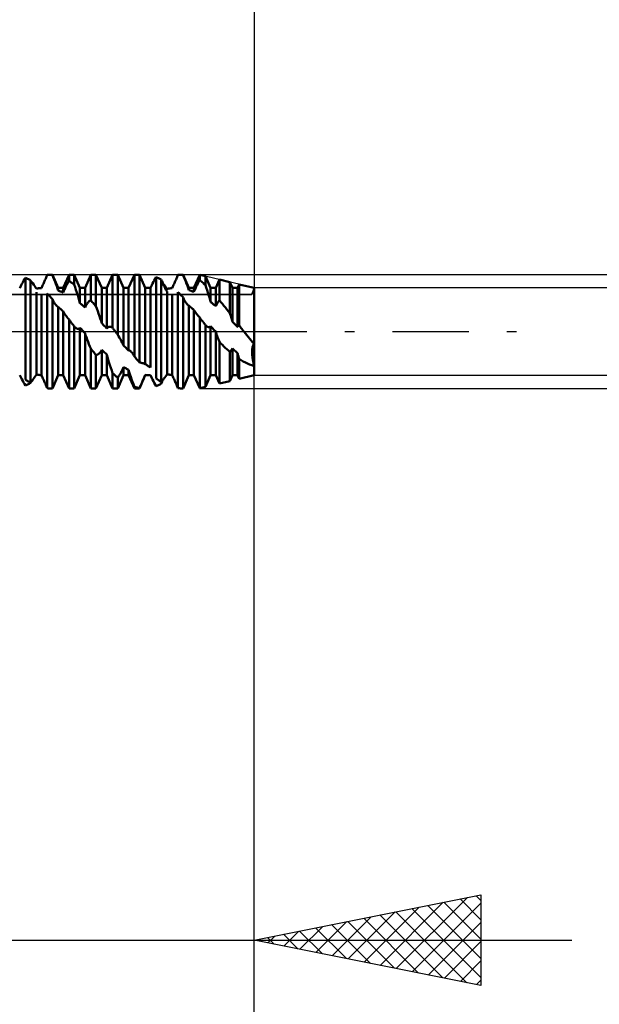
# Model space of a CAD drawing. Units: millimetres. Extents: x -27 to 75, y -34 to 36.
# Drawn here: x 39 to 52, y -15 to 7 of the extents above; entities that cross this region are included whole.
import ezdxf

# ---------------------------------------------------------------- set-up
doc = ezdxf.new("R2010")
doc.units = ezdxf.units.MM
doc.header["$LTSCALE"] = 4.2
doc.linetypes.add('LONGDASH_DASH', pattern=[0.85, 0.4, -0.2, 0.05, -0.2])
for name, color, linetype in [('1', 4, 'CONTINUOUS'), ('2', 7, 'CONTINUOUS'), ('4', 2, 'LONGDASH_DASH'), ('CUT', 1, 'CONTINUOUS'), ('NOCUT', 7, 'CONTINUOUS'), ('SK2', 7, 'CONTINUOUS'), ('SK4', 2, 'LONGDASH_DASH')]:
    doc.layers.add(name, color=color, linetype=linetype)

msp = doc.modelspace()

# ---------------------------------------------------------------- linework, layer by layer
at = {"layer": '1', "color": 4, "linetype": 'CONTINUOUS', "lineweight": 50}
for p, q in [((39.384, 1.051), (39.403, 1.084)), ((39.403, 1.084), (39.423, 1.118)), ((39.423, 1.118), (39.443, 1.152)), ((39.443, 1.152), (39.464, 1.186)), ((39.48, 1.179), (39.464, 1.186)), ((39.464, -1.056), (39.464, 1.186)), ((39.496, 1.172), (39.48, 1.179)), ((39.512, 1.164), (39.496, 1.172)), ((39.528, 1.156), (39.512, 1.164)), ((39.544, 1.147), (39.528, 1.156)), ((39.56, 1.139), (39.544, 1.147)), ((39.576, 1.13), (39.56, 1.139)), ((39.576, -1.129), (39.576, 1.13)), ((39.6, 1.096), (39.577, 1.128)), ((39.624, 1.065), (39.6, 1.096)), ((39.867, 1.072), (39.876, 1.092)), ((39.876, 1.092), (39.884, 1.111)), ((39.884, 1.111), (39.893, 1.131)), ((39.893, 1.131), (39.902, 1.151)), ((39.902, 1.151), (39.91, 1.171)), ((39.91, 1.171), (39.919, 1.191)), ((39.919, 1.191), (39.927, 1.21)), ((39.927, 1.21), (39.936, 1.23)), ((39.936, 1.23), (39.944, 1.249)), ((39.944, 1.249), (39.951, 1.249)), ((39.951, 1.249), (39.958, 1.249)), ((39.958, 1.249), (39.966, 1.25)), ((39.966, 1.25), (39.973, 1.25)), ((39.973, 1.25), (39.98, 1.25)), ((39.98, 1.25), (39.988, 1.25)), ((39.999, 1.25), (39.988, 1.25)), ((39.988, 1.25), (40.056, 1.25)), ((40.011, 1.25), (39.999, 1.25)), ((40.022, 1.249), (40.011, 1.25)), ((40.033, 1.248), (40.022, 1.249)), ((40.045, 1.248), (40.033, 1.248)), ((40.056, 1.247), (40.045, 1.248)), ((40.184, 0.96), (40.056, 1.25)), ((40.056, 1.247), (40.056, 1.25)), ((40.076, 1.198), (40.056, 1.247)), ((40.096, 1.148), (40.076, 1.198)), ((40.116, 1.098), (40.096, 1.148)), ((40.135, 1.048), (40.116, 1.098)), ((40.296, 0.96), (40.424, 1.25)), ((40.399, 1.073), (40.407, 1.087)), ((40.407, 1.087), (40.416, 1.101)), ((40.416, 1.101), (40.424, 1.114)), ((40.424, 1.25), (40.536, 1.25)), ((40.424, 1.114), (40.424, 1.25)), ((40.44, 1.104), (40.424, 1.114)), ((40.456, 1.094), (40.44, 1.104)), ((40.472, 1.083), (40.456, 1.094)), ((40.664, 0.96), (40.536, 1.25)), ((40.536, 1.038), (40.536, 1.25)), ((40.776, 0.96), (40.904, 1.25)), ((40.904, 1.25), (41.016, 1.25)), ((40.904, 0.688), (40.904, 1.25)), ((41.144, 0.96), (41.016, 1.25)), ((41.016, 0.556), (41.016, 1.25)), ((41.256, 0.96), (41.384, 1.25)), ((41.384, 1.25), (41.496, 1.25)), ((41.384, 0.081), (41.384, 1.25)), ((41.624, 0.96), (41.496, 1.25)), ((41.496, -0.07), (41.496, 1.25)), ((41.736, 0.96), (41.864, 1.25)), ((41.864, 1.25), (41.976, 1.25)), ((41.864, -0.547), (41.864, 1.25)), ((42.104, 0.96), (41.976, 1.25)), ((41.976, -0.679), (41.976, 1.25)), ((42.264, 1.058), (42.283, 1.092)), ((42.283, 1.092), (42.303, 1.127)), ((42.303, 1.127), (42.323, 1.163)), ((42.323, 1.163), (42.344, 1.199)), ((42.36, 1.193), (42.344, 1.199)), ((42.344, -1.032), (42.344, 1.199)), ((42.376, 1.186), (42.36, 1.193)), ((42.392, 1.179), (42.376, 1.186)), ((42.408, 1.172), (42.392, 1.179)), ((42.424, 1.164), (42.408, 1.172)), ((42.44, 1.156), (42.424, 1.164)), ((42.456, 1.148), (42.44, 1.156)), ((42.464, 1.127), (42.456, 1.148)), ((42.456, -1.109), (42.456, 1.148)), ((42.473, 1.107), (42.464, 1.127)), ((42.481, 1.087), (42.473, 1.107)), ((42.49, 1.067), (42.481, 1.087)), ((42.747, 1.068), (42.756, 1.088)), ((42.756, 1.088), (42.764, 1.108)), ((42.764, 1.108), (42.773, 1.128)), ((42.773, 1.128), (42.782, 1.148)), ((42.782, 1.148), (42.79, 1.168)), ((42.79, 1.168), (42.799, 1.187)), ((42.799, 1.187), (42.807, 1.207)), ((42.807, 1.207), (42.816, 1.227)), ((42.816, 1.227), (42.824, 1.246)), ((42.824, 1.246), (42.837, 1.247)), ((42.837, 1.247), (42.849, 1.248)), ((42.849, 1.248), (42.862, 1.249)), ((42.862, 1.249), (42.875, 1.25)), ((42.875, 1.25), (42.887, 1.25)), ((42.887, 1.25), (42.9, 1.25)), ((42.906, 1.25), (42.9, 1.25)), ((42.9, 1.25), (42.936, 1.25)), ((42.912, 1.25), (42.906, 1.25)), ((42.918, 1.25), (42.912, 1.25)), ((42.924, 1.25), (42.918, 1.25)), ((42.93, 1.249), (42.924, 1.25)), ((42.936, 1.249), (42.93, 1.249)), ((43.064, 0.96), (42.936, 1.25)), ((42.936, 1.249), (42.936, 1.25)), ((42.956, 1.201), (42.936, 1.249)), ((42.976, 1.152), (42.956, 1.201)), ((42.996, 1.103), (42.976, 1.152)), ((43.015, 1.055), (42.996, 1.103)), ((43.176, 0.96), (43.303, 1.249)), ((43.27, 1.075), (43.279, 1.09)), ((43.279, 1.09), (43.287, 1.105)), ((43.287, 1.105), (43.295, 1.119)), ((43.295, 1.119), (43.303, 1.133)), ((43.43, 1.219), (43.303, 1.249)), ((43.303, 1.133), (43.303, 1.249)), ((43.321, 1.118), (43.303, 1.133)), ((43.34, 1.103), (43.321, 1.118)), ((43.358, 1.088), (43.34, 1.103)), ((43.376, 1.072), (43.358, 1.088)), ((43.544, 0.96), (43.43, 1.219)), ((43.43, 1.022), (43.43, 1.219)), ((43.656, 0.96), (43.737, 1.144)), ((43.967, 1.089), (43.737, 1.144)), ((43.737, 0.689), (43.737, 1.144)), ((44.024, 0.96), (43.967, 1.089)), ((43.967, 0.402), (43.967, 1.089)), ((39.336, 0.958), (39.351, 0.989)), ((39.351, 0.989), (39.367, 1.02)), ((39.367, 1.02), (39.384, 1.051)), ((39.646, 1.033), (39.624, 1.065)), ((39.667, 1.003), (39.646, 1.033)), ((39.687, 0.973), (39.667, 1.003)), ((39.704, 0.945), (39.687, 0.973)), ((39.704, 0.945), (39.72, 0.948)), ((39.72, 0.948), (39.736, 0.951)), ((39.736, 0.951), (39.752, 0.953)), ((39.752, 0.953), (39.768, 0.955)), ((39.768, 0.955), (39.784, 0.956)), ((39.784, 0.956), (39.8, 0.958)), ((39.8, 0.958), (39.816, 0.959)), ((39.816, 0.959), (39.824, 0.976)), ((39.824, 0.976), (39.832, 0.994)), ((39.832, 0.994), (39.841, 1.013)), ((39.841, 1.013), (39.849, 1.032)), ((39.849, 1.032), (39.858, 1.052)), ((39.858, 1.052), (39.867, 1.072)), ((40.153, 0.998), (40.135, 1.048)), ((40.169, 0.95), (40.153, 0.998)), ((40.184, 0.904), (40.169, 0.95)), ((40.184, 0.96), (40.296, 0.96)), ((40.184, 0.904), (40.184, 0.96)), ((40.2, 0.898), (40.184, 0.904)), ((40.216, 0.892), (40.2, 0.898)), ((40.232, 0.886), (40.216, 0.892)), ((40.248, 0.88), (40.232, 0.886)), ((40.264, 0.873), (40.248, 0.88)), ((40.28, 0.866), (40.264, 0.873)), ((40.296, 0.858), (40.296, 0.96)), ((40.296, 0.858), (40.304, 0.878)), ((40.304, 0.878), (40.312, 0.898)), ((40.312, 0.898), (40.321, 0.918)), ((40.321, 0.918), (40.329, 0.937)), ((40.329, 0.937), (40.338, 0.956)), ((40.338, 0.956), (40.347, 0.975)), ((40.347, 0.975), (40.356, 0.992)), ((40.356, 0.992), (40.364, 1.01)), ((40.364, 1.01), (40.373, 1.027)), ((40.373, 1.027), (40.382, 1.043)), ((40.382, 1.043), (40.39, 1.058)), ((40.39, 1.058), (40.399, 1.073)), ((40.488, 1.072), (40.472, 1.083)), ((40.504, 1.061), (40.488, 1.072)), ((40.52, 1.05), (40.504, 1.061)), ((40.536, 1.038), (40.52, 1.05)), ((40.556, 0.98), (40.536, 1.038)), ((40.576, 0.92), (40.556, 0.98)), ((40.596, 0.86), (40.576, 0.92)), ((40.664, 0.96), (40.776, 0.96)), ((40.664, 0.626), (40.664, 0.96)), ((40.776, 0.533), (40.776, 0.96)), ((41.144, 0.96), (41.256, 0.96)), ((41.144, 0.184), (41.144, 0.96)), ((41.256, 0.068), (41.256, 0.96)), ((41.624, 0.96), (41.736, 0.96)), ((41.624, -0.307), (41.624, 0.96)), ((41.736, -0.415), (41.736, 0.96)), ((42.104, 0.96), (42.2, 0.96)), ((42.104, -0.717), (42.104, 0.96)), ((42.202, 0.96), (42.2, 0.96)), ((42.205, 0.96), (42.202, 0.96)), ((42.207, 0.96), (42.205, 0.96)), ((42.209, 0.96), (42.207, 0.96)), ((42.212, 0.96), (42.209, 0.96)), ((42.214, 0.96), (42.212, 0.96)), ((42.216, 0.96), (42.214, 0.96)), ((42.216, 0.96), (42.231, 0.992)), ((42.216, -0.789), (42.216, 0.96)), ((42.231, 0.992), (42.247, 1.024)), ((42.247, 1.024), (42.264, 1.058)), ((42.498, 1.047), (42.49, 1.067)), ((42.507, 1.045), (42.49, 1.067)), ((42.507, 1.028), (42.498, 1.047)), ((42.524, 1.022), (42.507, 1.045)), ((42.516, 1.009), (42.507, 1.028)), ((42.524, 0.99), (42.516, 1.009)), ((42.541, 1), (42.524, 1.022)), ((42.533, 0.972), (42.524, 0.99)), ((42.542, 0.954), (42.533, 0.972)), ((42.556, 0.979), (42.541, 1)), ((42.551, 0.937), (42.542, 0.954)), ((42.559, 0.921), (42.551, 0.937)), ((42.571, 0.959), (42.556, 0.979)), ((42.568, 0.906), (42.559, 0.921)), ((42.576, 0.892), (42.568, 0.906)), ((42.584, 0.939), (42.571, 0.959)), ((42.584, 0.879), (42.576, 0.892)), ((42.584, 0.939), (42.6, 0.942)), ((42.584, -0.939), (42.584, 0.879)), ((42.6, 0.942), (42.616, 0.945)), ((42.616, 0.945), (42.632, 0.948)), ((42.632, 0.948), (42.648, 0.951)), ((42.648, 0.951), (42.664, 0.953)), ((42.664, 0.953), (42.68, 0.955)), ((42.68, 0.955), (42.696, 0.956)), ((42.696, 0.956), (42.704, 0.973)), ((42.704, 0.973), (42.712, 0.991)), ((42.712, 0.991), (42.721, 1.01)), ((42.721, 1.01), (42.729, 1.029)), ((42.729, 1.029), (42.738, 1.048)), ((42.738, 1.048), (42.747, 1.068)), ((43.033, 1.007), (43.015, 1.055)), ((43.049, 0.96), (43.033, 1.007)), ((43.064, 0.915), (43.049, 0.96)), ((43.064, 0.96), (43.176, 0.96)), ((43.064, 0.915), (43.064, 0.96)), ((43.08, 0.91), (43.064, 0.915)), ((43.096, 0.904), (43.08, 0.91)), ((43.112, 0.899), (43.096, 0.904)), ((43.128, 0.893), (43.112, 0.899)), ((43.144, 0.886), (43.128, 0.893)), ((43.16, 0.88), (43.144, 0.886)), ((43.176, 0.873), (43.16, 0.88)), ((43.176, 0.873), (43.176, 0.96)), ((43.176, 0.873), (43.184, 0.893)), ((43.184, 0.893), (43.192, 0.913)), ((43.192, 0.913), (43.201, 0.932)), ((43.201, 0.932), (43.209, 0.952)), ((43.209, 0.952), (43.218, 0.971)), ((43.218, 0.971), (43.227, 0.99)), ((43.227, 0.99), (43.235, 1.008)), ((43.235, 1.008), (43.244, 1.025)), ((43.244, 1.025), (43.253, 1.042)), ((43.253, 1.042), (43.262, 1.059)), ((43.262, 1.059), (43.27, 1.075)), ((43.394, 1.055), (43.376, 1.072)), ((43.412, 1.039), (43.394, 1.055)), ((43.43, 1.022), (43.412, 1.039)), ((43.448, 0.969), (43.43, 1.022)), ((43.466, 0.915), (43.448, 0.969)), ((43.484, 0.861), (43.466, 0.915)), ((43.544, 0.96), (43.656, 0.96)), ((43.544, 0.651), (43.544, 0.96)), ((43.656, 0.561), (43.656, 0.96)), ((44.024, 0.96), (44.136, 0.96)), ((44.024, 0.217), (44.024, 0.96)), ((44.136, 0.96), (44.171, 1.039)), ((44.136, 0.101), (44.136, 0.96)), ((44.5, 0.96), (44.171, 1.039)), ((44.171, 0.136), (44.171, 1.039)), ((44.5, -0.96), (44.5, 0.96)), ((39.704, -0.945), (39.704, 0.865)), ((39.816, -0.959), (39.816, 0.808)), ((39.96, 0.819), (39.944, 0.835)), ((39.944, -1.249), (39.944, 0.835)), ((39.976, 0.802), (39.96, 0.819)), ((39.992, 0.786), (39.976, 0.802)), ((40.008, 0.769), (39.992, 0.786)), ((40.024, 0.752), (40.008, 0.769)), ((40.04, 0.734), (40.024, 0.752)), ((40.056, 0.716), (40.04, 0.734)), ((40.065, 0.697), (40.056, 0.716)), ((40.056, 0), (40.056, 0.716)), ((40.075, 0.679), (40.065, 0.697)), ((40.084, 0.661), (40.075, 0.679)), ((40.094, 0.644), (40.084, 0.661)), ((40.296, 0.858), (40.28, 0.866)), ((40.615, 0.8), (40.596, 0.86)), ((40.633, 0.741), (40.615, 0.8)), ((40.649, 0.682), (40.633, 0.741)), ((40.664, 0.626), (40.649, 0.682)), ((40.844, 0.644), (40.853, 0.653)), ((40.853, 0.653), (40.862, 0.661)), ((40.862, 0.661), (40.87, 0.668)), ((40.87, 0.668), (40.879, 0.674)), ((40.879, 0.674), (40.887, 0.68)), ((40.887, 0.68), (40.896, 0.684)), ((40.896, 0.684), (40.904, 0.688)), ((40.92, 0.67), (40.904, 0.688)), ((40.936, 0.651), (40.92, 0.67)), ((40.952, 0.633), (40.936, 0.651)), ((42.696, -0.956), (42.696, 0.826)), ((42.84, 0.851), (42.824, 0.867)), ((42.824, -1.246), (42.824, 0.867)), ((42.856, 0.835), (42.84, 0.851)), ((42.872, 0.819), (42.856, 0.835)), ((42.888, 0.803), (42.872, 0.819)), ((42.904, 0.786), (42.888, 0.803)), ((42.92, 0.769), (42.904, 0.786)), ((42.936, 0.752), (42.92, 0.769)), ((42.945, 0.733), (42.936, 0.752)), ((42.936, -1.25), (42.936, 0.752)), ((42.954, 0.714), (42.945, 0.733)), ((42.963, 0.697), (42.954, 0.714)), ((42.972, 0.68), (42.963, 0.697)), ((42.982, 0.663), (42.972, 0.68)), ((42.991, 0.648), (42.982, 0.663)), ((43.5, 0.807), (43.484, 0.861)), ((43.516, 0.753), (43.5, 0.807)), ((43.531, 0.701), (43.516, 0.753)), ((43.544, 0.651), (43.531, 0.701)), ((43.56, 0.638), (43.544, 0.651)), ((43.7, 0.642), (43.707, 0.653)), ((43.707, 0.653), (43.715, 0.663)), ((43.715, 0.663), (43.722, 0.672)), ((43.722, 0.672), (43.73, 0.681)), ((43.73, 0.681), (43.737, 0.689)), ((43.77, 0.65), (43.737, 0.689)), ((40.103, 0.628), (40.094, 0.644)), ((40.113, 0.613), (40.103, 0.628)), ((40.123, 0.599), (40.113, 0.613)), ((40.132, 0.587), (40.123, 0.599)), ((40.142, 0.575), (40.132, 0.587)), ((40.152, 0.565), (40.142, 0.575)), ((40.157, 0.561), (40.152, 0.565)), ((40.163, 0.556), (40.157, 0.561)), ((40.168, 0.553), (40.163, 0.556)), ((40.174, 0.549), (40.168, 0.553)), ((40.179, 0.547), (40.174, 0.549)), ((40.184, 0.545), (40.179, 0.547)), ((40.2, 0.532), (40.184, 0.545)), ((40.184, -0.96), (40.184, 0.545)), ((40.216, 0.518), (40.2, 0.532)), ((40.232, 0.504), (40.216, 0.518)), ((40.248, 0.489), (40.232, 0.504)), ((40.264, 0.475), (40.248, 0.489)), ((40.28, 0.46), (40.264, 0.475)), ((40.296, 0.446), (40.28, 0.46)), ((40.31, 0.421), (40.296, 0.446)), ((40.296, -0.96), (40.296, 0.446)), ((40.68, 0.613), (40.664, 0.626)), ((40.696, 0.6), (40.68, 0.613)), ((40.712, 0.587), (40.696, 0.6)), ((40.728, 0.574), (40.712, 0.587)), ((40.744, 0.561), (40.728, 0.574)), ((40.76, 0.547), (40.744, 0.561)), ((40.776, 0.533), (40.76, 0.547)), ((40.776, 0.533), (40.784, 0.551)), ((40.784, 0.551), (40.792, 0.567)), ((40.792, 0.567), (40.801, 0.582)), ((40.801, 0.582), (40.809, 0.597)), ((40.809, 0.597), (40.818, 0.61)), ((40.818, 0.61), (40.827, 0.622)), ((40.827, 0.622), (40.836, 0.633)), ((40.836, 0.633), (40.844, 0.644)), ((40.968, 0.614), (40.952, 0.633)), ((40.984, 0.595), (40.968, 0.614)), ((41, 0.576), (40.984, 0.595)), ((41.016, 0.556), (41, 0.576)), ((41.036, 0.505), (41.016, 0.556)), ((41.056, 0.451), (41.036, 0.505)), ((41.076, 0.397), (41.056, 0.451)), ((43.001, 0.634), (42.991, 0.648)), ((43.01, 0.621), (43.001, 0.634)), ((43.02, 0.609), (43.01, 0.621)), ((43.029, 0.598), (43.02, 0.609)), ((43.038, 0.589), (43.029, 0.598)), ((43.043, 0.585), (43.038, 0.589)), ((43.047, 0.582), (43.043, 0.585)), ((43.051, 0.579), (43.047, 0.582)), ((43.056, 0.576), (43.051, 0.579)), ((43.06, 0.574), (43.056, 0.576)), ((43.064, 0.572), (43.06, 0.574)), ((43.08, 0.559), (43.064, 0.572)), ((43.064, -0.96), (43.064, 0.572)), ((43.096, 0.545), (43.08, 0.559)), ((43.112, 0.532), (43.096, 0.545)), ((43.128, 0.518), (43.112, 0.532)), ((43.144, 0.504), (43.128, 0.518)), ((43.16, 0.49), (43.144, 0.504)), ((43.176, 0.475), (43.16, 0.49)), ((43.189, 0.454), (43.176, 0.475)), ((43.176, -0.96), (43.176, 0.475)), ((43.202, 0.434), (43.189, 0.454)), ((43.216, 0.414), (43.202, 0.434)), ((43.576, 0.626), (43.56, 0.638)), ((43.592, 0.613), (43.576, 0.626)), ((43.608, 0.6), (43.592, 0.613)), ((43.624, 0.587), (43.608, 0.6)), ((43.64, 0.574), (43.624, 0.587)), ((43.656, 0.561), (43.64, 0.574)), ((43.656, 0.561), (43.663, 0.576)), ((43.663, 0.576), (43.67, 0.591)), ((43.67, 0.591), (43.677, 0.605)), ((43.677, 0.605), (43.685, 0.618)), ((43.685, 0.618), (43.692, 0.63)), ((43.692, 0.63), (43.7, 0.642)), ((43.803, 0.61), (43.77, 0.65)), ((43.836, 0.569), (43.803, 0.61)), ((43.868, 0.528), (43.836, 0.569)), ((43.901, 0.486), (43.868, 0.528)), ((43.934, 0.444), (43.901, 0.486)), ((43.967, 0.402), (43.934, 0.444)), ((40.325, 0.396), (40.31, 0.421)), ((40.342, 0.372), (40.325, 0.396)), ((40.359, 0.347), (40.342, 0.372)), ((40.378, 0.322), (40.359, 0.347)), ((40.397, 0.298), (40.378, 0.322)), ((40.401, 0.292), (40.397, 0.298)), ((40.406, 0.287), (40.401, 0.292)), ((40.41, 0.281), (40.406, 0.287)), ((40.415, 0.276), (40.41, 0.281)), ((40.419, 0.27), (40.415, 0.276)), ((40.424, 0.265), (40.419, 0.27)), ((40.434, 0.251), (40.424, 0.265)), ((40.424, 0), (40.424, 0.265)), ((40.445, 0.237), (40.434, 0.251)), ((40.455, 0.223), (40.445, 0.237)), ((40.466, 0.209), (40.455, 0.223)), ((41.095, 0.343), (41.076, 0.397)), ((41.113, 0.289), (41.095, 0.343)), ((41.129, 0.235), (41.113, 0.289)), ((41.144, 0.184), (41.129, 0.235)), ((43.231, 0.394), (43.216, 0.414)), ((43.247, 0.373), (43.231, 0.394)), ((43.263, 0.353), (43.247, 0.373)), ((43.27, 0.346), (43.263, 0.353)), ((43.277, 0.338), (43.27, 0.346)), ((43.283, 0.33), (43.277, 0.338)), ((43.29, 0.323), (43.283, 0.33)), ((43.297, 0.315), (43.29, 0.323)), ((43.303, 0.308), (43.297, 0.315)), ((43.315, 0.293), (43.303, 0.308)), ((43.303, -1.249), (43.303, 0.308)), ((43.327, 0.277), (43.315, 0.293)), ((43.338, 0.262), (43.327, 0.277)), ((43.35, 0.246), (43.338, 0.262)), ((43.362, 0.231), (43.35, 0.246)), ((43.373, 0.216), (43.362, 0.231)), ((43.976, 0.375), (43.967, 0.402)), ((43.985, 0.348), (43.976, 0.375)), ((43.993, 0.321), (43.985, 0.348)), ((44.002, 0.295), (43.993, 0.321)), ((44.009, 0.268), (44.002, 0.295)), ((44.017, 0.242), (44.009, 0.268)), ((44.024, 0.217), (44.017, 0.242)), ((44.04, 0.201), (44.024, 0.217)), ((40.056, -1.25), (40.056, 0)), ((40.424, -1.25), (40.424, 0)), ((40.476, 0.195), (40.466, 0.209)), ((40.487, 0.181), (40.476, 0.195)), ((40.495, 0.171), (40.487, 0.181)), ((40.503, 0.16), (40.495, 0.171)), ((40.512, 0.149), (40.503, 0.16)), ((40.52, 0.138), (40.512, 0.149)), ((40.528, 0.127), (40.52, 0.138)), ((40.536, 0.116), (40.528, 0.127)), ((40.544, 0.106), (40.536, 0.116)), ((40.536, 0), (40.536, 0.116)), ((40.536, -1.25), (40.536, 0)), ((40.553, 0.097), (40.544, 0.106)), ((40.561, 0.089), (40.553, 0.097)), ((40.57, 0.082), (40.561, 0.089)), ((40.578, 0.076), (40.57, 0.082)), ((40.587, 0.071), (40.578, 0.076)), ((40.596, 0.067), (40.587, 0.071)), ((40.604, 0.064), (40.596, 0.067)), ((40.613, 0.063), (40.604, 0.064)), ((40.622, 0.062), (40.613, 0.063)), ((40.622, 0.062), (40.631, 0.063)), ((40.631, 0.063), (40.639, 0.066)), ((40.639, 0.066), (40.648, 0.07)), ((40.648, 0.07), (40.656, 0.076)), ((40.656, 0.076), (40.664, 0.083)), ((40.68, 0.066), (40.664, 0.083)), ((40.664, -0.96), (40.664, 0.083)), ((40.696, 0.05), (40.68, 0.066)), ((40.712, 0.033), (40.696, 0.05)), ((40.728, 0.016), (40.712, 0.033)), ((40.744, 0), (40.728, 0.016)), ((41.16, 0.167), (41.144, 0.184)), ((41.176, 0.151), (41.16, 0.167)), ((41.192, 0.134), (41.176, 0.151)), ((41.208, 0.118), (41.192, 0.134)), ((41.224, 0.101), (41.208, 0.118)), ((41.24, 0.085), (41.224, 0.101)), ((41.256, 0.068), (41.24, 0.085)), ((41.256, 0.068), (41.264, 0.078)), ((41.264, 0.078), (41.272, 0.087)), ((41.272, 0.087), (41.281, 0.094)), ((41.281, 0.094), (41.289, 0.099)), ((41.289, 0.099), (41.298, 0.104)), ((41.298, 0.104), (41.307, 0.107)), ((41.307, 0.107), (41.316, 0.108)), ((41.316, 0.108), (41.324, 0.108)), ((41.333, 0.107), (41.324, 0.108)), ((41.342, 0.105), (41.333, 0.107)), ((41.35, 0.102), (41.342, 0.105)), ((41.359, 0.098), (41.35, 0.102)), ((41.367, 0.094), (41.359, 0.098)), ((41.376, 0.088), (41.367, 0.094)), ((41.384, 0.081), (41.376, 0.088)), ((41.392, 0.069), (41.384, 0.081)), ((41.401, 0.058), (41.392, 0.069)), ((41.41, 0.046), (41.401, 0.058)), ((41.418, 0.035), (41.41, 0.046)), ((41.427, 0.023), (41.418, 0.035)), ((41.435, 0.012), (41.427, 0.023)), ((41.444, 0), (41.435, 0.012)), ((41.451, -0.01), (41.444, 0)), ((43.383, 0.204), (43.373, 0.216)), ((43.392, 0.191), (43.383, 0.204)), ((43.402, 0.179), (43.392, 0.191)), ((43.411, 0.167), (43.402, 0.179)), ((43.421, 0.154), (43.411, 0.167)), ((43.43, 0.142), (43.421, 0.154)), ((43.437, 0.134), (43.43, 0.142)), ((43.43, -1.219), (43.43, 0.142)), ((43.445, 0.127), (43.437, 0.134)), ((43.453, 0.121), (43.445, 0.127)), ((43.46, 0.115), (43.453, 0.121)), ((43.468, 0.11), (43.46, 0.115)), ((43.476, 0.106), (43.468, 0.11)), ((43.483, 0.102), (43.476, 0.106)), ((43.491, 0.1), (43.483, 0.102)), ((43.499, 0.099), (43.491, 0.1)), ((43.507, 0.099), (43.499, 0.099)), ((43.507, 0.099), (43.514, 0.1)), ((43.514, 0.1), (43.522, 0.102)), ((43.522, 0.102), (43.53, 0.105)), ((43.53, 0.105), (43.537, 0.11)), ((43.537, 0.11), (43.544, 0.116)), ((43.56, 0.099), (43.544, 0.116)), ((43.544, -0.96), (43.544, 0.116)), ((43.576, 0.082), (43.56, 0.099)), ((43.592, 0.066), (43.576, 0.082)), ((43.608, 0.049), (43.592, 0.066)), ((43.624, 0.032), (43.608, 0.049)), ((43.64, 0.015), (43.624, 0.032)), ((43.656, -0.001), (43.64, 0.015)), ((44.056, 0.184), (44.04, 0.201)), ((44.072, 0.168), (44.056, 0.184)), ((44.088, 0.151), (44.072, 0.168)), ((44.104, 0.135), (44.088, 0.151)), ((44.12, 0.118), (44.104, 0.135)), ((44.136, 0.101), (44.12, 0.118)), ((44.136, 0.101), (44.141, 0.108)), ((44.141, 0.108), (44.146, 0.114)), ((44.146, 0.114), (44.151, 0.119)), ((44.151, 0.119), (44.156, 0.124)), ((44.156, 0.124), (44.161, 0.129)), ((44.161, 0.129), (44.166, 0.133)), ((44.166, 0.133), (44.171, 0.136)), ((44.186, 0.116), (44.171, 0.136)), ((44.201, 0.097), (44.186, 0.116)), ((44.217, 0.077), (44.201, 0.097)), ((44.232, 0.058), (44.217, 0.077)), ((44.247, 0.039), (44.232, 0.058)), ((44.262, 0.019), (44.247, 0.039)), ((44.277, 0), (44.262, 0.019)), ((40.76, -0.017), (40.744, 0)), ((40.776, -0.034), (40.76, -0.017)), ((40.79, -0.078), (40.776, -0.034)), ((40.776, -0.96), (40.776, -0.034)), ((40.806, -0.125), (40.79, -0.078)), ((40.823, -0.174), (40.806, -0.125)), ((40.842, -0.224), (40.823, -0.174)), ((41.459, -0.02), (41.451, -0.01)), ((41.466, -0.03), (41.459, -0.02)), ((41.474, -0.04), (41.466, -0.03)), ((41.481, -0.05), (41.474, -0.04)), ((41.489, -0.06), (41.481, -0.05)), ((41.496, -0.07), (41.489, -0.06)), ((41.516, -0.102), (41.496, -0.07)), ((41.536, -0.136), (41.516, -0.102)), ((41.556, -0.17), (41.536, -0.136)), ((41.575, -0.204), (41.556, -0.17)), ((41.593, -0.239), (41.575, -0.204)), ((43.665, -0.031), (43.656, -0.001)), ((43.656, -0.96), (43.656, -0.001)), ((43.676, -0.062), (43.665, -0.031)), ((43.687, -0.093), (43.676, -0.062)), ((43.698, -0.126), (43.687, -0.093)), ((43.711, -0.159), (43.698, -0.126)), ((43.724, -0.192), (43.711, -0.159)), ((43.737, -0.225), (43.724, -0.192)), ((44.309, -0.04), (44.277, 0)), ((44.341, -0.08), (44.309, -0.04)), ((44.373, -0.119), (44.341, -0.08)), ((44.405, -0.158), (44.373, -0.119)), ((44.437, -0.196), (44.405, -0.158)), ((44.468, -0.233), (44.437, -0.196)), ((40.862, -0.275), (40.842, -0.224)), ((40.883, -0.325), (40.862, -0.275)), ((40.904, -0.374), (40.883, -0.325)), ((40.92, -0.395), (40.904, -0.374)), ((40.904, -1.25), (40.904, -0.374)), ((40.936, -0.415), (40.92, -0.395)), ((40.952, -0.436), (40.936, -0.415)), ((41.119, -0.445), (41.128, -0.431)), ((41.128, -0.431), (41.136, -0.417)), ((41.136, -0.417), (41.144, -0.401)), ((41.16, -0.417), (41.144, -0.401)), ((41.144, -0.96), (41.144, -0.401)), ((41.176, -0.431), (41.16, -0.417)), ((41.192, -0.446), (41.176, -0.431)), ((41.609, -0.273), (41.593, -0.239)), ((41.624, -0.307), (41.609, -0.273)), ((41.64, -0.323), (41.624, -0.307)), ((41.656, -0.338), (41.64, -0.323)), ((41.672, -0.354), (41.656, -0.338)), ((41.688, -0.369), (41.672, -0.354)), ((41.704, -0.384), (41.688, -0.369)), ((41.72, -0.4), (41.704, -0.384)), ((41.736, -0.415), (41.72, -0.4)), ((41.746, -0.415), (41.736, -0.415)), ((41.756, -0.417), (41.746, -0.415)), ((41.767, -0.422), (41.756, -0.417)), ((41.778, -0.429), (41.767, -0.422)), ((41.788, -0.438), (41.778, -0.429)), ((43.769, -0.26), (43.737, -0.225)), ((43.737, -1.144), (43.737, -0.225)), ((43.802, -0.293), (43.769, -0.26)), ((43.834, -0.326), (43.802, -0.293)), ((43.867, -0.358), (43.834, -0.326)), ((43.9, -0.389), (43.867, -0.358)), ((43.934, -0.419), (43.9, -0.389)), ((43.967, -0.449), (43.934, -0.419)), ((43.978, -0.439), (43.983, -0.433)), ((43.983, -0.433), (43.988, -0.427)), ((43.988, -0.427), (43.994, -0.42)), ((43.994, -0.42), (43.999, -0.413)), ((43.999, -0.413), (44.004, -0.405)), ((44.004, -0.405), (44.009, -0.397)), ((44.009, -0.397), (44.014, -0.389)), ((44.014, -0.389), (44.019, -0.38)), ((44.019, -0.38), (44.024, -0.371)), ((44.04, -0.386), (44.024, -0.371)), ((44.024, -0.96), (44.024, -0.371)), ((44.056, -0.401), (44.04, -0.386)), ((44.072, -0.416), (44.056, -0.401)), ((44.088, -0.431), (44.072, -0.416)), ((44.104, -0.446), (44.088, -0.431)), ((44.459, -0.435), (44.46, -0.41)), ((44.459, -0.445), (44.46, -0.418)), ((44.46, -0.41), (44.462, -0.386)), ((44.46, -0.418), (44.461, -0.393)), ((44.461, -0.393), (44.464, -0.369)), ((44.462, -0.386), (44.464, -0.363)), ((44.464, -0.363), (44.468, -0.342)), ((44.464, -0.369), (44.467, -0.347)), ((44.467, -0.347), (44.472, -0.326)), ((44.5, -0.27), (44.468, -0.233)), ((44.468, -0.342), (44.473, -0.323)), ((44.472, -0.326), (44.477, -0.308)), ((44.473, -0.323), (44.478, -0.306)), ((44.477, -0.308), (44.484, -0.293)), ((44.478, -0.306), (44.485, -0.292)), ((44.484, -0.293), (44.492, -0.28)), ((44.485, -0.292), (44.492, -0.28)), ((44.492, -0.28), (44.5, -0.27)), ((44.492, -0.28), (44.5, -0.27)), ((40.968, -0.456), (40.952, -0.436)), ((40.984, -0.476), (40.968, -0.456)), ((41, -0.496), (40.984, -0.476)), ((41.016, -0.516), (41, -0.496)), ((41.016, -0.516), (41.024, -0.515)), ((41.016, -1.25), (41.016, -0.516)), ((41.024, -0.515), (41.033, -0.514)), ((41.033, -0.514), (41.041, -0.512)), ((41.041, -0.512), (41.05, -0.508)), ((41.05, -0.508), (41.058, -0.504)), ((41.058, -0.504), (41.067, -0.499)), ((41.067, -0.499), (41.076, -0.493)), ((41.076, -0.493), (41.084, -0.485)), ((41.084, -0.485), (41.093, -0.477)), ((41.093, -0.477), (41.102, -0.467)), ((41.102, -0.467), (41.111, -0.457)), ((41.111, -0.457), (41.119, -0.445)), ((41.208, -0.461), (41.192, -0.446)), ((41.224, -0.475), (41.208, -0.461)), ((41.24, -0.49), (41.224, -0.475)), ((41.256, -0.504), (41.24, -0.49)), ((41.271, -0.561), (41.256, -0.504)), ((41.256, -0.96), (41.256, -0.504)), ((41.287, -0.618), (41.271, -0.561)), ((41.304, -0.676), (41.287, -0.618)), ((41.799, -0.449), (41.788, -0.438)), ((41.809, -0.46), (41.799, -0.449)), ((41.818, -0.472), (41.809, -0.46)), ((41.827, -0.485), (41.818, -0.472)), ((41.837, -0.5), (41.827, -0.485)), ((41.846, -0.515), (41.837, -0.5)), ((41.855, -0.53), (41.846, -0.515)), ((41.864, -0.547), (41.855, -0.53)), ((41.88, -0.566), (41.864, -0.547)), ((41.896, -0.586), (41.88, -0.566)), ((41.912, -0.605), (41.896, -0.586)), ((41.928, -0.623), (41.912, -0.605)), ((41.944, -0.642), (41.928, -0.623)), ((41.96, -0.661), (41.944, -0.642)), ((43.967, -0.449), (43.972, -0.444)), ((43.967, -1.089), (43.967, -0.449)), ((43.972, -0.444), (43.978, -0.439)), ((44.12, -0.46), (44.104, -0.446)), ((44.136, -0.475), (44.12, -0.46)), ((44.141, -0.493), (44.136, -0.475)), ((44.136, -0.96), (44.136, -0.475)), ((44.146, -0.511), (44.141, -0.493)), ((44.15, -0.53), (44.146, -0.511)), ((44.155, -0.548), (44.15, -0.53)), ((44.161, -0.566), (44.155, -0.548)), ((44.166, -0.585), (44.161, -0.566)), ((44.171, -0.603), (44.166, -0.585)), ((44.217, -0.632), (44.171, -0.603)), ((44.171, -1.039), (44.171, -0.603)), ((44.263, -0.658), (44.217, -0.632)), ((44.459, -0.461), (44.459, -0.435)), ((44.46, -0.472), (44.459, -0.445)), ((44.46, -0.488), (44.459, -0.461)), ((44.461, -0.5), (44.46, -0.472)), ((44.462, -0.516), (44.46, -0.488)), ((44.463, -0.529), (44.461, -0.5)), ((44.465, -0.546), (44.462, -0.516)), ((44.466, -0.558), (44.463, -0.529)), ((44.469, -0.578), (44.465, -0.546)), ((44.47, -0.589), (44.466, -0.558)), ((44.473, -0.611), (44.469, -0.578)), ((44.475, -0.62), (44.47, -0.589)), ((44.479, -0.646), (44.473, -0.611)), ((44.48, -0.653), (44.475, -0.62)), ((44.485, -0.682), (44.479, -0.646)), ((41.323, -0.736), (41.304, -0.676)), ((41.343, -0.796), (41.323, -0.736)), ((41.363, -0.856), (41.343, -0.796)), ((41.384, -0.915), (41.363, -0.856)), ((41.582, -0.874), (41.591, -0.857)), ((41.591, -0.857), (41.599, -0.838)), ((41.599, -0.838), (41.608, -0.82)), ((41.608, -0.82), (41.616, -0.8)), ((41.616, -0.8), (41.624, -0.78)), ((41.64, -0.79), (41.624, -0.78)), ((41.624, -0.96), (41.624, -0.78)), ((41.656, -0.799), (41.64, -0.79)), ((41.672, -0.808), (41.656, -0.799)), ((41.688, -0.817), (41.672, -0.808)), ((41.704, -0.826), (41.688, -0.817)), ((41.72, -0.834), (41.704, -0.826)), ((41.736, -0.842), (41.72, -0.834)), ((41.75, -0.89), (41.736, -0.842)), ((41.736, -0.96), (41.736, -0.842)), ((41.976, -0.679), (41.96, -0.661)), ((41.996, -0.683), (41.976, -0.679)), ((42.016, -0.687), (41.996, -0.683)), ((42.036, -0.692), (42.016, -0.687)), ((42.055, -0.698), (42.036, -0.692)), ((42.073, -0.704), (42.055, -0.698)), ((42.089, -0.71), (42.073, -0.704)), ((42.104, -0.717), (42.089, -0.71)), ((42.12, -0.728), (42.104, -0.717)), ((42.136, -0.739), (42.12, -0.728)), ((42.152, -0.749), (42.136, -0.739)), ((42.168, -0.759), (42.152, -0.749)), ((42.184, -0.769), (42.168, -0.759)), ((42.2, -0.779), (42.184, -0.769)), ((42.216, -0.789), (42.2, -0.779)), ((44.309, -0.683), (44.263, -0.658)), ((44.356, -0.705), (44.309, -0.683)), ((44.403, -0.725), (44.356, -0.705)), ((44.451, -0.743), (44.403, -0.725)), ((44.5, -0.759), (44.451, -0.743)), ((44.486, -0.687), (44.48, -0.653)), ((44.492, -0.72), (44.485, -0.682)), ((44.493, -0.723), (44.486, -0.687)), ((44.5, -0.759), (44.492, -0.72)), ((44.5, -0.759), (44.493, -0.723)), ((39.351, -0.989), (39.336, -0.958)), ((39.367, -1.02), (39.351, -0.989)), ((39.384, -1.051), (39.367, -1.02)), ((39.403, -1.084), (39.384, -1.051)), ((39.48, -1.067), (39.464, -1.056)), ((39.496, -1.078), (39.48, -1.067)), ((39.512, -1.089), (39.496, -1.078)), ((39.596, -1.102), (39.616, -1.074)), ((39.616, -1.074), (39.636, -1.047)), ((39.636, -1.047), (39.655, -1.02)), ((39.655, -1.02), (39.673, -0.994)), ((39.673, -0.994), (39.689, -0.969)), ((39.689, -0.969), (39.704, -0.945)), ((39.72, -0.948), (39.704, -0.945)), ((39.736, -0.951), (39.72, -0.948)), ((39.752, -0.953), (39.736, -0.951)), ((39.768, -0.955), (39.752, -0.953)), ((39.784, -0.956), (39.768, -0.955)), ((39.8, -0.958), (39.784, -0.956)), ((39.816, -0.959), (39.8, -0.958)), ((39.824, -0.976), (39.816, -0.959)), ((39.832, -0.994), (39.824, -0.976)), ((39.841, -1.013), (39.832, -0.994)), ((39.849, -1.032), (39.841, -1.013)), ((39.858, -1.052), (39.849, -1.032)), ((39.867, -1.072), (39.858, -1.052)), ((39.876, -1.092), (39.867, -1.072)), ((40.056, -1.25), (40.184, -0.96)), ((40.184, -0.96), (40.296, -0.96)), ((40.424, -1.25), (40.296, -0.96)), ((40.536, -1.25), (40.664, -0.96)), ((40.664, -0.96), (40.776, -0.96)), ((40.904, -1.25), (40.776, -0.96)), ((41.016, -1.25), (41.144, -0.96)), ((41.144, -0.96), (41.256, -0.96)), ((41.384, -1.25), (41.256, -0.96)), ((41.4, -0.93), (41.384, -0.915)), ((41.384, -1.25), (41.384, -0.915)), ((41.416, -0.944), (41.4, -0.93)), ((41.432, -0.958), (41.416, -0.944)), ((41.448, -0.972), (41.432, -0.958)), ((41.464, -0.986), (41.448, -0.972)), ((41.48, -0.999), (41.464, -0.986)), ((41.496, -1.012), (41.48, -0.999)), ((41.496, -1.25), (41.624, -0.96)), ((41.496, -1.012), (41.504, -1.001)), ((41.496, -1.25), (41.496, -1.012)), ((41.504, -1.001), (41.513, -0.99)), ((41.513, -0.99), (41.521, -0.978)), ((41.521, -0.978), (41.53, -0.965)), ((41.53, -0.965), (41.538, -0.952)), ((41.538, -0.952), (41.547, -0.938)), ((41.547, -0.938), (41.556, -0.923)), ((41.556, -0.923), (41.564, -0.908)), ((41.564, -0.908), (41.573, -0.891)), ((41.573, -0.891), (41.582, -0.874)), ((41.624, -0.96), (41.736, -0.96)), ((41.864, -1.25), (41.736, -0.96)), ((41.766, -0.941), (41.75, -0.89)), ((41.783, -0.994), (41.766, -0.941)), ((41.802, -1.049), (41.783, -0.994)), ((41.822, -1.105), (41.802, -1.049)), ((41.976, -1.25), (42.104, -0.96)), ((42.044, -1.092), (42.053, -1.072)), ((42.053, -1.072), (42.062, -1.052)), ((42.062, -1.052), (42.071, -1.032)), ((42.071, -1.032), (42.079, -1.012)), ((42.079, -1.012), (42.088, -0.993)), ((42.088, -0.993), (42.096, -0.974)), ((42.096, -0.974), (42.104, -0.955)), ((42.118, -0.956), (42.104, -0.955)), ((42.104, -0.96), (42.104, -0.955)), ((42.104, -0.96), (42.2, -0.96)), ((42.131, -0.957), (42.118, -0.956)), ((42.145, -0.958), (42.131, -0.957)), ((42.159, -0.959), (42.145, -0.958)), ((42.173, -0.96), (42.159, -0.959)), ((42.186, -0.96), (42.173, -0.96)), ((42.2, -0.96), (42.186, -0.96)), ((42.2, -0.96), (42.202, -0.96)), ((42.202, -0.96), (42.205, -0.96)), ((42.205, -0.96), (42.207, -0.96)), ((42.207, -0.96), (42.209, -0.96)), ((42.209, -0.96), (42.212, -0.96)), ((42.212, -0.96), (42.214, -0.96)), ((42.214, -0.96), (42.216, -0.96)), ((42.231, -0.992), (42.216, -0.96)), ((42.247, -1.024), (42.231, -0.992)), ((42.264, -1.058), (42.247, -1.024)), ((42.283, -1.092), (42.264, -1.058)), ((42.36, -1.044), (42.344, -1.032)), ((42.376, -1.055), (42.36, -1.044)), ((42.392, -1.067), (42.376, -1.055)), ((42.408, -1.078), (42.392, -1.067)), ((42.424, -1.089), (42.408, -1.078)), ((42.476, -1.084), (42.496, -1.059)), ((42.478, -1.094), (42.484, -1.08)), ((42.484, -1.08), (42.49, -1.067)), ((42.496, -1.059), (42.516, -1.033)), ((42.516, -1.033), (42.535, -1.008)), ((42.535, -1.008), (42.553, -0.984)), ((42.553, -0.984), (42.569, -0.961)), ((42.569, -0.961), (42.584, -0.939)), ((42.6, -0.942), (42.584, -0.939)), ((42.616, -0.945), (42.6, -0.942)), ((42.632, -0.948), (42.616, -0.945)), ((42.648, -0.951), (42.632, -0.948)), ((42.664, -0.953), (42.648, -0.951)), ((42.68, -0.955), (42.664, -0.953)), ((42.696, -0.956), (42.68, -0.955)), ((42.704, -0.973), (42.696, -0.956)), ((42.712, -0.991), (42.704, -0.973)), ((42.721, -1.01), (42.712, -0.991)), ((42.729, -1.029), (42.721, -1.01)), ((42.738, -1.048), (42.729, -1.029)), ((42.747, -1.068), (42.738, -1.048)), ((42.756, -1.088), (42.747, -1.068)), ((42.936, -1.25), (43.064, -0.96)), ((43.064, -0.96), (43.176, -0.96)), ((43.303, -1.249), (43.176, -0.96)), ((43.43, -1.219), (43.544, -0.96)), ((43.544, -0.96), (43.656, -0.96)), ((43.737, -1.144), (43.656, -0.96)), ((43.967, -1.089), (44.024, -0.96)), ((44.024, -0.96), (44.136, -0.96)), ((44.171, -1.039), (44.136, -0.96)), ((44.171, -1.039), (44.5, -0.96)), ((39.423, -1.118), (39.403, -1.084)), ((39.443, -1.152), (39.423, -1.118)), ((39.464, -1.186), (39.443, -1.152)), ((39.464, -1.186), (39.48, -1.179)), ((39.48, -1.179), (39.496, -1.172)), ((39.496, -1.172), (39.512, -1.164)), ((39.528, -1.099), (39.512, -1.089)), ((39.512, -1.164), (39.528, -1.156)), ((39.544, -1.109), (39.528, -1.099)), ((39.528, -1.156), (39.544, -1.147)), ((39.56, -1.119), (39.544, -1.109)), ((39.544, -1.147), (39.56, -1.139)), ((39.576, -1.129), (39.56, -1.119)), ((39.56, -1.139), (39.576, -1.13)), ((39.576, -1.129), (39.596, -1.102)), ((39.576, -1.129), (39.577, -1.129)), ((39.576, -1.13), (39.576, -1.129)), ((39.577, -1.128), (39.577, -1.128)), ((39.577, -1.129), (39.577, -1.128)), ((39.577, -1.128), (39.577, -1.128)), ((39.884, -1.111), (39.876, -1.092)), ((39.893, -1.131), (39.884, -1.111)), ((39.902, -1.151), (39.893, -1.131)), ((39.91, -1.171), (39.902, -1.151)), ((39.919, -1.191), (39.91, -1.171)), ((39.927, -1.21), (39.919, -1.191)), ((39.936, -1.23), (39.927, -1.21)), ((39.944, -1.249), (39.936, -1.23)), ((39.951, -1.249), (39.944, -1.249)), ((39.958, -1.249), (39.951, -1.249)), ((39.966, -1.25), (39.958, -1.249)), ((39.973, -1.25), (39.966, -1.25)), ((39.98, -1.25), (39.973, -1.25)), ((39.988, -1.25), (39.98, -1.25)), ((39.988, -1.25), (40.056, -1.25)), ((40.424, -1.25), (40.536, -1.25)), ((40.904, -1.25), (41.016, -1.25)), ((41.384, -1.25), (41.496, -1.25)), ((41.843, -1.161), (41.822, -1.105)), ((41.864, -1.217), (41.843, -1.161)), ((41.88, -1.221), (41.864, -1.217)), ((41.864, -1.25), (41.864, -1.217)), ((41.864, -1.25), (41.976, -1.25)), ((41.896, -1.226), (41.88, -1.221)), ((41.912, -1.23), (41.896, -1.226)), ((41.928, -1.234), (41.912, -1.23)), ((41.944, -1.237), (41.928, -1.234)), ((41.96, -1.24), (41.944, -1.237)), ((41.976, -1.242), (41.96, -1.24)), ((41.976, -1.242), (41.984, -1.225)), ((41.976, -1.25), (41.976, -1.242)), ((41.984, -1.225), (41.993, -1.207)), ((41.993, -1.207), (42.001, -1.188)), ((42.001, -1.188), (42.01, -1.169)), ((42.01, -1.169), (42.018, -1.15)), ((42.018, -1.15), (42.027, -1.131)), ((42.027, -1.131), (42.036, -1.112)), ((42.036, -1.112), (42.044, -1.092)), ((42.303, -1.127), (42.283, -1.092)), ((42.323, -1.163), (42.303, -1.127)), ((42.344, -1.199), (42.323, -1.163)), ((42.344, -1.199), (42.36, -1.193)), ((42.36, -1.193), (42.376, -1.186)), ((42.376, -1.186), (42.392, -1.179)), ((42.392, -1.179), (42.408, -1.172)), ((42.408, -1.172), (42.424, -1.164)), ((42.44, -1.099), (42.424, -1.089)), ((42.424, -1.164), (42.44, -1.156)), ((42.456, -1.109), (42.44, -1.099)), ((42.44, -1.156), (42.456, -1.148)), ((42.456, -1.109), (42.476, -1.084)), ((42.456, -1.148), (42.462, -1.134)), ((42.462, -1.134), (42.467, -1.121)), ((42.467, -1.121), (42.473, -1.107)), ((42.473, -1.107), (42.478, -1.094)), ((42.764, -1.108), (42.756, -1.088)), ((42.773, -1.128), (42.764, -1.108)), ((42.782, -1.148), (42.773, -1.128)), ((42.79, -1.168), (42.782, -1.148)), ((42.799, -1.187), (42.79, -1.168)), ((42.807, -1.207), (42.799, -1.187)), ((42.816, -1.227), (42.807, -1.207)), ((42.824, -1.246), (42.816, -1.227)), ((42.837, -1.247), (42.824, -1.246)), ((42.849, -1.248), (42.837, -1.247)), ((42.862, -1.249), (42.849, -1.248)), ((42.875, -1.25), (42.862, -1.249)), ((42.887, -1.25), (42.875, -1.25)), ((42.9, -1.25), (42.887, -1.25)), ((42.9, -1.25), (42.936, -1.25)), ((43.303, -1.249), (43.43, -1.219)), ((43.737, -1.144), (43.967, -1.089))]:
    msp.add_line(p, q, dxfattribs=at)
at = {"layer": '2', "color": 7, "linetype": 'CONTINUOUS', "lineweight": 25}
for p, q in [((44.5, 14.4), (44.5, 0.96)), ((72.5, 1.25), (43.3, 1.25)), ((57.5, 0.96), (44.5, 0.96)), ((44.5, -14.4), (44.5, -0.44)), ((44.5, -34.4), (44.5, -0.44)), ((44.5, -0.96), (57.5, -0.96)), ((43.3, -1.25), (72.5, -1.25)), ((44.5, -13.4), (49.5, -12.4)), ((47.28, -13.956), (48.669, -12.566)), ((47.633, -14.027), (49.2, -12.46)), ((48.685, -12.563), (49.5, -13.378)), ((49.039, -12.492), (49.5, -12.954)), ((49.392, -12.422), (49.5, -12.529)), ((49.5, -12.4), (49.5, -14.4)), ((46.572, -13.814), (47.609, -12.778)), ((46.926, -13.885), (48.139, -12.672)), ((47.624, -12.775), (49.187, -14.337)), ((47.978, -12.704), (49.5, -14.226)), ((47.987, -14.097), (49.5, -12.584)), ((48.331, -12.634), (49.5, -13.802)), ((45.865, -13.673), (46.548, -12.99)), ((46.219, -13.744), (47.078, -12.884)), ((46.564, -12.987), (47.596, -14.019)), ((46.917, -12.917), (48.126, -14.125)), ((47.271, -12.846), (48.656, -14.231)), ((45.158, -13.532), (45.487, -13.203)), ((45.503, -13.199), (46.005, -13.701)), ((45.512, -13.602), (46.018, -13.096)), ((45.857, -13.129), (46.535, -13.807)), ((46.21, -13.058), (47.065, -13.913)), ((48.34, -14.168), (49.5, -13.008)), ((19.275, -13.4), (51.5, -13.4)), ((49.5, -14.4), (44.5, -13.4)), ((44.796, -13.341), (44.944, -13.489)), ((44.805, -13.461), (44.957, -13.309)), ((45.149, -13.27), (45.474, -13.595)), ((48.694, -14.239), (49.5, -13.433)), ((49.047, -14.309), (49.5, -13.857)), ((49.401, -14.38), (49.5, -14.281))]:
    msp.add_line(p, q, dxfattribs=at)
at = {"layer": '4', "color": 2, "linetype": 'LONGDASH_DASH', "lineweight": 25}
msp.add_line((20, 0), (44.5, 0), dxfattribs=at)
at = {"layer": 'CUT', "color": 1, "linetype": 'CONTINUOUS', "lineweight": 25}
for p, q in [((43.3, 1.25), (35.2, 1.25)), ((44.5, 0.96), (43.3, 1.25)), ((44.451, 0.818), (44.5, 0.96)), ((35.2, 0.818), (44.451, 0.818))]:
    msp.add_line(p, q, dxfattribs=at)
at = {"layer": 'NOCUT', "color": 7, "linetype": 'CONTINUOUS', "lineweight": 25}
for p, q in [((44.5, 0.96), (44.451, 0.818)), ((44.5, 0), (44.5, 0.96)), ((44.451, 0.818), (35.2, 0.818)), ((28.9, 0), (44.5, 0))]:
    msp.add_line(p, q, dxfattribs=at)
at = {"layer": 'SK2', "color": 7, "linetype": 'CONTINUOUS', "lineweight": 25}
msp.add_line((44.5, 32.4), (44.5, 1.4), dxfattribs=at)
at = {"layer": 'SK4', "color": 2, "linetype": 'LONGDASH_DASH', "lineweight": 25}
msp.add_line((-6, 0), (50.5, 0), dxfattribs=at)

doc.saveas('drawing.dxf')
